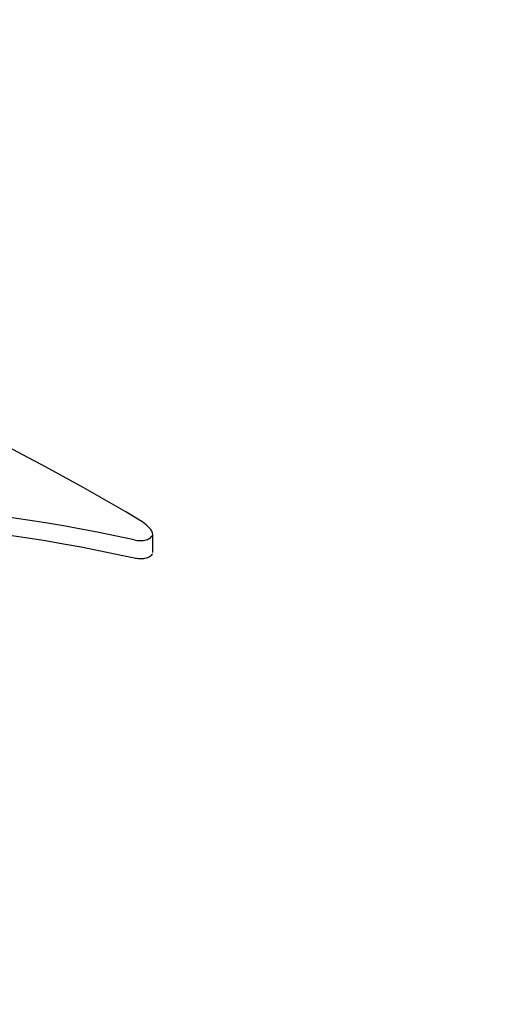
# Model space of a CAD drawing. Units: millimetres. Extents: x 21 to 975, y 243 to 786.
# Drawn here: x 591 to 592, y 604 to 605 of the extents above; entities that cross this region are included whole.
import ezdxf

# ---------------------------------------------------------------- set-up
doc = ezdxf.new("R2010")
doc.units = ezdxf.units.MM
doc.header["$LTSCALE"] = 100
doc.styles.add('SLDTEXTSTYLE0', font='TXT', dxfattribs={"width": 0.75})
doc.dimstyles.new('SLDDIMSTYLE5', dxfattribs={"dimtxt": 15.875, "dimasz": 8, "dimexe": 0, "dimexo": 0.0625, "dimgap": 3.96875, "dimtad": 2, "dimdec": 0, "dimrnd": 1e-09, "dimzin": 12, "dimdsep": 46, "dimtxsty": 'SLDTEXTSTYLE0', "dimblk1": 'DOT', "dimblk2": 'DOT', "dimsah": 1, "dimcen": 0.09, "dimse1": 1, "dimse2": 1, "dimadec": 0, "dimazin": 3, "dimtfac": 1, "dimtdec": 0, "dimtofl": 0, "dimtmove": 0, "dimatfit": 3, "dimldrblk": 'DOT', "dimfxl": 0, "dimfrac": 2, "dimtolj": 1, "dimtzin": 12, "dimarcsym": 0})

# ---------------------------------------------------------------- blocks, each defined once
blk = doc.blocks.new('_Dot')
at = {"color": 0, "linetype": 'ByBlock', "lineweight": -2}
blk.add_line((-0.5, 0), (-1, 0), dxfattribs=at)
at = {"color": 0, "linetype": 'ByBlock', "const_width": 0.5}
blk.add_lwpolyline([(-0.25, 0, 1), (0.25, 0, 1)], format="xyb", close=True, dxfattribs=at)
blk = doc.blocks.new('_D_8')
at = {"color": 7, "linetype": 'Continuous', "lineweight": 18}
blk.add_line((777.49653, 765.7855), (203.70158, 765.7855), dxfattribs=at)
at = {"color": 7, "linetype": 'Continuous', "lineweight": 18, "xscale": 8, "yscale": 8, "rotation": 180.0000000000004}
blk.add_blockref('_Dot', (203.70158, 765.7855, -83.50887), dxfattribs=at)
at = {"color": 7, "linetype": 'Continuous', "lineweight": 18, "xscale": 8, "yscale": 8}
blk.add_blockref('_Dot', (777.49653, 765.7855, -83.50887), dxfattribs=at)
at = {"color": 7, "linetype": 'Continuous', "lineweight": 18, "insert": (473.00426, 786.24945), "char_height": 15.875, "attachment_point": 1, "style": 'SLDTEXTSTYLE0'}
blk.add_mtext('574', dxfattribs=at)

msp = doc.modelspace()

# ---------------------------------------------------------------- linework, layer by layer
at = {"color": 7, "linetype": 'Continuous', "lineweight": 25}
msp.add_line((591.40391, 604.37841), (591.40391, 604.39629), dxfattribs=at)
for centre, major_axis, ratio, start_param, end_param in [((591.04114, 603.3546), (1.23828, -1.06659), 0.651264, 1.832977, 2.145836), ((591.04109, 603.20362), (1.41986, -0.02323), 0.86279, 1.339692, 1.735899), ((591.04109, 603.20362), (1.39986, -0.02291), 0.86279, 1.336113, 1.738071)]:
    msp.add_ellipse(centre, major_axis=major_axis, ratio=ratio, start_param=start_param, end_param=end_param, dxfattribs=at)
for points, knots in [([(592.44147, 604.2415), (592.44028, 604.27989), (592.43716, 604.38086), (592.40542, 604.54256), (592.34027, 604.72093), (592.24579, 604.88825), (592.1246, 605.04104), (591.97902, 605.1761), (591.81212, 605.29042), (591.62746, 605.38137), (591.42912, 605.44677), (591.22156, 605.48497), (591.00948, 605.49499), (590.7977, 605.47641), (590.59106, 605.42947), (590.39437, 605.35505), (590.21229, 605.25465), (590.04923, 605.13045), (589.90916, 604.98535), (589.79578, 604.82289), (589.71089, 604.64712), (589.65963, 604.46258), (589.63788, 604.32072), (589.64341, 604.24243), (589.64449, 604.22707)], [0, 0, 0, 0, 0.028756, 0.075628, 0.122504, 0.1695, 0.216727, 0.264244, 0.312056, 0.360133, 0.408424, 0.456879, 0.505457, 0.554127, 0.602861, 0.651626, 0.700376, 0.749045, 0.797547, 0.84579, 0.893701, 0.941251, 0.988474, 1, 1, 1, 1]), ([(591.40368, 604.39514), (591.40379, 604.39582), (591.40408, 604.39754), (591.40153, 604.40164), (591.39708, 604.40603), (591.39269, 604.4089), (591.39109, 604.40994)], [0, 0, 0, 0, 0.146767, 0.374179, 0.773189, 1, 1, 1, 1]), ([(591.38582, 604.39077), (591.3877, 604.39046), (591.39144, 604.38986), (591.39675, 604.3904), (591.40131, 604.39204), (591.40288, 604.3941), (591.40368, 604.39514)], [0, 0, 0, 0, 0.217359, 0.43441, 0.712044, 1, 1, 1, 1]), ([(591.40368, 604.37729), (591.40288, 604.37624), (591.40128, 604.37416), (591.39661, 604.37252), (591.39124, 604.37206), (591.38758, 604.37267), (591.38583, 604.37297)], [0, 0, 0, 0, 0.287775, 0.574815, 0.796, 1, 1, 1, 1])]:
    msp.add_open_spline(points, degree=3, knots=knots, dxfattribs=at)

# ---------------------------------------------------------------- dimensions: what is measured, and where the dimension line sits
at = {"color": 7, "linetype": 'Continuous', "lineweight": 18}
dim = msp.add_linear_dim(base=(777.49653, 765.7855), p1=(203.70158, 570.12095), p2=(777.49653, 547.12095), dimstyle='SLDDIMSTYLE5', dxfattribs=at)
dim.commit()
dim.dimension.update_dxf_attribs({"geometry": '_D_8', "text_midpoint": (490.59905, 765.7855), "dimtype": 160})

doc.saveas('drawing.dxf')
